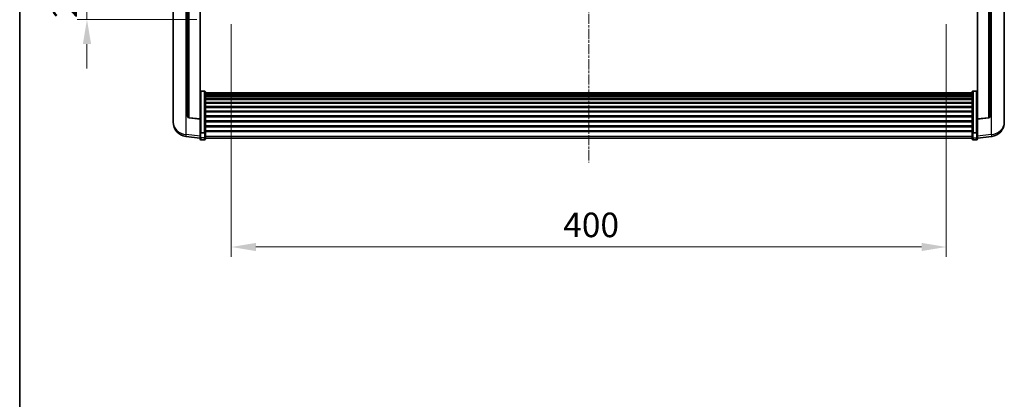
# Model space of a CAD drawing. Units: millimetres. Extents: x 0 to 12778, y -3 to 1683.
# Drawn here: x 2356 to 2907, y 905 to 1118 of the extents above; entities that cross this region are included whole.
import ezdxf

# ---------------------------------------------------------------- set-up
doc = ezdxf.new("R2010")
doc.units = ezdxf.units.MM
doc.linetypes.add('CHAIN', pattern=[0.3543, 0.2362, -0.0295, 0.0591, -0.0295])
for name, color, linetype, lineweight in [('Border (ISO)', 7, 'Continuous', 35), ('Centerline (ISO)', 131, 'Continuous', 18), ('Dimension (ISO)', 7, 'Continuous', 18), ('Dimension (ISO) @ 1', 7, 'Continuous', 18), ('Visible (ISO)', 7, 'Continuous', 35), ('Visible Narrow (ISO)', 7, 'Continuous', 25)]:
    doc.layers.add(name, color=color, linetype=linetype, lineweight=lineweight)
doc.styles.add('Note Text (TK)', font='MS PGothic.ttf')
doc.dimstyles.new('Default - Method 1b (TK)', dxfattribs={"dimscale": 6, "dimtxt": 2.5, "dimasz": 2.5, "dimexe": 1, "dimexo": 1.5, "dimgap": 1, "dimtad": 1, "dimtoh": 1, "dimrnd": 1e-08, "dimdsep": 46, "dimtxsty": 'Note Text (TK)', "dimcen": 0.09, "dimdle": 5, "dimclrd": 100, "dimclre": 100, "dimclrt": 7, "dimadec": 1, "dimazin": 1, "dimtfac": 1, "dimtmove": 0, "dimatfit": 3, "dimfxl": 1, "dimtolj": 1, "dimlwd": -1, "dimlwe": -1, "dimarcsym": 0})

# ---------------------------------------------------------------- blocks, each defined once
blk = doc.blocks.new('図面枠 tk図枠')
at = {"layer": 'Border (ISO)'}
blk.add_line((14.5, 289), (14.5, 8), dxfattribs=at)
blk = doc.blocks.new('*D72')
at = {"layer": 'Defpoints', "color": 0}
for p in [(2474.65, 1123.47), (2874.65, 1123.47), (2874.65, 990.35)]:
    blk.add_point(p, dxfattribs=at)
at = {"layer": 'Dimension (ISO)', "color": 100}
for p, q in [((2474.65, 1115.22), (2474.65, 984.85)), ((2874.65, 1115.22), (2874.65, 984.85)), ((2488.4, 990.35), (2860.9, 990.35))]:
    blk.add_line(p, q, dxfattribs=at)
for points in [[(2488.4, 992.64), (2488.4, 988.06), (2474.65, 990.35)], [(2860.9, 992.64), (2860.9, 988.06), (2874.65, 990.35)]]:
    blk.add_solid(points, dxfattribs=at)
at = {"layer": 'Dimension (ISO)', "color": 7, "insert": (2660.36, 1002.73), "char_height": 13.75, "attachment_point": 4, "style": 'Note Text (TK)'}
blk.add_mtext('\\A1;400', dxfattribs=at)
blk = doc.blocks.new('_DotSmall')
at = {"color": 0, "linetype": 'ByBlock', "const_width": 0.5}
blk.add_lwpolyline([(-0.0625, 0, 1), (0.0625, 0, 1)], format="xyb", close=True, dxfattribs=at)
blk = doc.blocks.new('*D84')
at = {"layer": 'Defpoints', "color": 0}
for p in [(2393.9, 1137.77), (2459.9, 1137.77), (2463.65, 1117.77)]:
    blk.add_point(p, dxfattribs=at)
at = {"layer": 'Dimension (ISO)', "color": 100}
for p, q in [((2393.9, 1137.77), (2393.9, 1151.52)), ((2451.65, 1137.77), (2388.4, 1137.77)), ((2393.9, 1117.77), (2393.9, 1137.77)), ((2455.4, 1117.77), (2388.4, 1117.77)), ((2393.9, 1104.02), (2393.9, 1090.27))]:
    blk.add_line(p, q, dxfattribs=at)
blk.add_solid([(2391.61, 1104.02), (2396.2, 1104.02), (2393.9, 1117.77)], dxfattribs=at)
at = {"layer": 'Dimension (ISO)', "color": 100, "xscale": 13.75, "yscale": 13.75, "zscale": 13.75, "rotation": 270}
blk.add_blockref('_DotSmall', (2393.9, 1137.77), dxfattribs=at)
at = {"layer": 'Dimension (ISO)', "color": 7, "insert": (2381.53, 1118.63), "char_height": 13.75, "attachment_point": 4, "rotation": 90, "style": 'Note Text (TK)'}
blk.add_mtext('\\A1;20', dxfattribs=at)

msp = doc.modelspace()

# ---------------------------------------------------------------- linework, layer by layer
at = {"layer": 'Centerline (ISO)', "linetype": 'CHAIN', "ltscale": 23.990969}
msp.add_line((2674.6535, 1350.5158), (2674.6535, 1037.6187), dxfattribs=at)
at = {"layer": 'Visible (ISO)'}
for p, q in [((2442.1535, 1141.0155), (2442.1535, 1063.068)), ((2907.1535, 1063.068), (2907.1535, 1141.0155)), ((2450.1535, 1138.3782), (2450.1535, 1063.6417)), ((2457.1535, 1062.0509), (2457.1535, 1137.7658)), ((2892.1535, 1137.7658), (2892.1535, 1062.0509)), ((2899.1535, 1063.6417), (2899.1535, 1138.3782)), ((2459.6535, 1077.6296), (2457.6535, 1077.6296)), ((2460.1535, 1077.111), (2460.1535, 1054.5943)), ((2460.1535, 1076.7624), (2889.1535, 1076.7624)), ((2460.1535, 1076.4909), (2889.1535, 1076.4909)), ((2460.1535, 1076.0397), (2889.1535, 1076.0397)), ((2460.1535, 1075.7295), (2889.1535, 1075.7295)), ((2460.1535, 1074.8596), (2889.1535, 1074.8596)), ((2460.1535, 1074.5131), (2889.1535, 1074.5131)), ((2889.1535, 1054.5943), (2889.1535, 1077.111)), ((2889.6535, 1077.6296), (2891.6535, 1077.6296)), ((2460.1535, 1073.2579), (2889.1535, 1073.2579)), ((2460.1535, 1072.8788), (2889.1535, 1072.8788)), ((2460.1535, 1071.2833), (2889.1535, 1071.2833)), ((2460.1535, 1070.876), (2889.1535, 1070.876)), ((2460.1535, 1068.9958), (2889.1535, 1068.9958)), ((2460.1535, 1068.5658), (2889.1535, 1068.5658)), ((2460.1535, 1066.465), (2889.1535, 1066.465)), ((2460.1535, 1066.0183), (2889.1535, 1066.0183)), ((2460.1535, 1063.7677), (2889.1535, 1063.7677)), ((2460.1535, 1063.3109), (2889.1535, 1063.3109)), ((2442.1535, 1061.2831), (2442.1535, 1062.0415)), ((2442.1535, 1061.2831), (2442.1535, 1060.247)), ((2457.1535, 1061.9249), (2451.036, 1062.6486)), ((2457.1535, 1062.0509), (2457.1535, 1061.9249)), ((2457.1535, 1061.9249), (2457.1535, 1055.331)), ((2460.1535, 1060.9858), (2889.1535, 1060.9858)), ((2460.1535, 1060.5258), (2889.1535, 1060.5258)), ((2460.1535, 1058.2008), (2889.1535, 1058.2008)), ((2460.1535, 1057.744), (2889.1535, 1057.744)), ((2892.1535, 1061.9249), (2898.271, 1062.6486)), ((2892.1535, 1061.9249), (2892.1535, 1062.0509)), ((2892.1535, 1055.331), (2892.1535, 1061.9249)), ((2907.1535, 1062.0415), (2907.1535, 1061.2831)), ((2907.1535, 1060.247), (2907.1535, 1061.2831)), ((2457.1535, 1051.3535), (2449.2042, 1052.3036)), ((2457.1535, 1054.5943), (2457.1535, 1055.331)), ((2457.1535, 1054.5943), (2457.1535, 1052.0075)), ((2459.6535, 1054.2469), (2457.6535, 1054.2469)), ((2460.1535, 1055.4934), (2889.1535, 1055.4934)), ((2460.1535, 1055.064), (2889.1535, 1055.064)), ((2460.1535, 1052.0075), (2460.1535, 1054.5943)), ((2889.1535, 1054.5943), (2889.1535, 1052.0075)), ((2889.6535, 1054.2469), (2891.6535, 1054.2469)), ((2892.1535, 1055.331), (2892.1535, 1054.5943)), ((2892.1535, 1052.0075), (2892.1535, 1054.5943)), ((2892.1535, 1051.3535), (2900.1029, 1052.3036)), ((2457.1535, 1050.8687), (2457.1535, 1052.0075)), ((2459.6535, 1050.3687), (2457.6535, 1050.3687)), ((2460.1535, 1052.0075), (2460.1535, 1050.8687)), ((2460.1535, 1051.3687), (2889.1535, 1051.3687)), ((2889.1535, 1050.8687), (2889.1535, 1052.0075)), ((2889.6535, 1050.3687), (2891.6535, 1050.3687)), ((2892.1535, 1052.0075), (2892.1535, 1050.8687))]:
    msp.add_line(p, q, dxfattribs=at)
for centre, radius, start, end in [((2451.1535, 1063.6417), 1, 180, 263.253093), ((2898.1535, 1063.6417), 1, 276.746907, 0), ((2450.1535, 1060.247), 8, 180, 263.184806), ((2899.1535, 1060.247), 8, 276.815194, 0), ((2457.6535, 1050.8687), 0.5, 180, 270), ((2459.6535, 1050.8687), 0.5, 270, 0), ((2889.6535, 1050.8687), 0.5, 180, 270), ((2891.6535, 1050.8687), 0.5, 270, 0)]:
    msp.add_arc(centre, radius, start, end, dxfattribs=at)
for points, knots in [([(2457.1535, 1077.111), (2457.1535, 1077.1121), (2457.1535, 1077.1132), (2457.1538, 1077.1518), (2457.1579, 1077.1892), (2457.1739, 1077.2624), (2457.1857, 1077.298), (2457.2285, 1077.3923), (2457.2671, 1077.4472), (2457.361, 1077.5366), (2457.4144, 1077.5712), (2457.5306, 1077.6177), (2457.5917, 1077.6296), (2457.6535, 1077.6296)], [-0.0809227639, -0.0809227639, -0.0809227639, -0.0809227639, -0.0805886357, -0.0805886357, -0.0691479127, -0.0691479127, -0.0577655589, -0.0577655589, -0.0376220805, -0.0376220805, -0.0185556094, -0.0185556094, 0, 0, 0, 0]), ([(2459.6535, 1077.6296), (2459.7154, 1077.6296), (2459.7765, 1077.6177), (2459.8926, 1077.5712), (2459.9461, 1077.5366), (2460.04, 1077.4472), (2460.0785, 1077.3923), (2460.1214, 1077.298), (2460.1331, 1077.2624), (2460.1491, 1077.1892), (2460.1533, 1077.1518), (2460.1535, 1077.1132), (2460.1535, 1077.1121), (2460.1535, 1077.111)], [-0.0807455701, -0.0807455701, -0.0807455701, -0.0807455701, -0.0621538264, -0.0621538264, -0.0430502261, -0.0430502261, -0.0228675214, -0.0228675214, -0.011463002, -0.011463002, 0, 0, 0.0003347789, 0.0003347789, 0.0003347789, 0.0003347789]), ([(2889.1535, 1077.111), (2889.1535, 1077.1121), (2889.1535, 1077.1132), (2889.1538, 1077.1518), (2889.1579, 1077.1892), (2889.1739, 1077.2624), (2889.1857, 1077.298), (2889.2285, 1077.3923), (2889.2671, 1077.4472), (2889.361, 1077.5366), (2889.4144, 1077.5712), (2889.5306, 1077.6177), (2889.5917, 1077.6296), (2889.6535, 1077.6296)], [-0.0809227639, -0.0809227639, -0.0809227639, -0.0809227639, -0.0805886357, -0.0805886357, -0.0691479127, -0.0691479127, -0.0577655589, -0.0577655589, -0.0376220805, -0.0376220805, -0.0185556094, -0.0185556094, 0, 0, 0, 0]), ([(2892.1535, 1077.111), (2892.1535, 1077.1121), (2892.1535, 1077.1132), (2892.1533, 1077.1518), (2892.1491, 1077.1892), (2892.1331, 1077.2624), (2892.1214, 1077.298), (2892.0785, 1077.3923), (2892.04, 1077.4472), (2891.9461, 1077.5366), (2891.8926, 1077.5712), (2891.7765, 1077.6177), (2891.7154, 1077.6296), (2891.6535, 1077.6296)], [-0.0003347789, -0.0003347789, -0.0003347789, -0.0003347789, 0, 0, 0.011463002, 0.011463002, 0.0228675214, 0.0228675214, 0.0430502261, 0.0430502261, 0.0621538264, 0.0621538264, 0.0807455701, 0.0807455701, 0.0807455701, 0.0807455701]), ([(2442.1535, 1063.068), (2442.1535, 1062.991), (2442.1538, 1062.9157), (2442.1569, 1062.4303), (2442.1632, 1062.0838), (2442.1632, 1061.5866), (2442.1569, 1061.4007), (2442.1538, 1061.3032), (2442.1535, 1061.2916), (2442.1535, 1061.2831)], [4.535339596, 4.535339596, 4.535339596, 4.535339596, 4.561894963, 4.561894963, 4.711051305, 4.711051305, 4.860207647, 4.860207647, 4.886763014, 4.886763014, 4.886763014, 4.886763014]), ([(2442.1535, 1062.0415), (2442.1535, 1062.0958), (2442.1538, 1062.1527), (2442.155, 1062.3058), (2442.156, 1062.406), (2442.1571, 1062.5111)], [4.5353395957, 4.5353395957, 4.5353395957, 4.5353395957, 4.5618949629, 4.5618949629, 4.6038245845, 4.6038245845, 4.6038245845, 4.6038245845]), ([(2907.1535, 1061.2831), (2907.1535, 1061.2916), (2907.1532, 1061.3032), (2907.1501, 1061.4007), (2907.1439, 1061.5866), (2907.1439, 1062.0838), (2907.1501, 1062.4303), (2907.1532, 1062.9157), (2907.1535, 1062.991), (2907.1535, 1063.068)], [4.535339596, 4.535339596, 4.535339596, 4.535339596, 4.561894963, 4.561894963, 4.711051305, 4.711051305, 4.860207647, 4.860207647, 4.886763014, 4.886763014, 4.886763014, 4.886763014]), ([(2907.1499, 1062.5111), (2907.151, 1062.406), (2907.152, 1062.3058), (2907.1532, 1062.1527), (2907.1535, 1062.0958), (2907.1535, 1062.0415)], [4.818278025, 4.818278025, 4.818278025, 4.818278025, 4.8602076466, 4.8602076466, 4.8867630138, 4.8867630138, 4.8867630138, 4.8867630138]), ([(2457.1535, 1054.5943), (2457.1535, 1054.5936), (2457.1535, 1054.5929), (2457.1538, 1054.5671), (2457.1579, 1054.5421), (2457.1739, 1054.4932), (2457.1857, 1054.4693), (2457.2285, 1054.4062), (2457.2671, 1054.3694), (2457.361, 1054.3094), (2457.4144, 1054.2861), (2457.5306, 1054.2549), (2457.5917, 1054.2469), (2457.6535, 1054.2469)], [-0.0003347789, -0.0003347789, -0.0003347789, -0.0003347789, 0, 0, 0.011463002, 0.011463002, 0.0228675214, 0.0228675214, 0.0430502261, 0.0430502261, 0.0621538264, 0.0621538264, 0.0807455701, 0.0807455701, 0.0807455701, 0.0807455701]), ([(2460.1535, 1054.5943), (2460.1535, 1054.5936), (2460.1535, 1054.5929), (2460.1533, 1054.5671), (2460.1491, 1054.5421), (2460.1331, 1054.4932), (2460.1214, 1054.4693), (2460.0785, 1054.4062), (2460.04, 1054.3694), (2459.9461, 1054.3094), (2459.8926, 1054.2861), (2459.7765, 1054.2549), (2459.7154, 1054.2469), (2459.6535, 1054.2469)], [-0.0809227639, -0.0809227639, -0.0809227639, -0.0809227639, -0.0805886357, -0.0805886357, -0.0691479127, -0.0691479127, -0.0577655589, -0.0577655589, -0.0376220805, -0.0376220805, -0.0185556094, -0.0185556094, 0, 0, 0, 0]), ([(2889.6535, 1054.2469), (2889.5917, 1054.2469), (2889.5306, 1054.2549), (2889.4144, 1054.2861), (2889.361, 1054.3094), (2889.2671, 1054.3694), (2889.2285, 1054.4062), (2889.1857, 1054.4693), (2889.1739, 1054.4932), (2889.1579, 1054.5421), (2889.1538, 1054.5671), (2889.1535, 1054.5929), (2889.1535, 1054.5936), (2889.1535, 1054.5943)], [-0.0807455701, -0.0807455701, -0.0807455701, -0.0807455701, -0.0621538264, -0.0621538264, -0.0430502261, -0.0430502261, -0.0228675214, -0.0228675214, -0.011463002, -0.011463002, 0, 0, 0.0003347789, 0.0003347789, 0.0003347789, 0.0003347789]), ([(2892.1535, 1054.5943), (2892.1535, 1054.5936), (2892.1535, 1054.5929), (2892.1533, 1054.5671), (2892.1491, 1054.5421), (2892.1331, 1054.4932), (2892.1214, 1054.4693), (2892.0785, 1054.4062), (2892.04, 1054.3694), (2891.9461, 1054.3094), (2891.8926, 1054.2861), (2891.7765, 1054.2549), (2891.7154, 1054.2469), (2891.6535, 1054.2469)], [-0.0809227639, -0.0809227639, -0.0809227639, -0.0809227639, -0.0805886357, -0.0805886357, -0.0691479127, -0.0691479127, -0.0577655589, -0.0577655589, -0.0376220805, -0.0376220805, -0.0185556094, -0.0185556094, 0, 0, 0, 0])]:
    msp.add_open_spline(points, degree=3, knots=knots, dxfattribs=at)
at = {"layer": 'Visible Narrow (ISO)'}
for p, q in [((2449.4563, 1053.3452), (2449.4563, 1138.4392)), ((2451.0664, 1062.771), (2451.0664, 1138.2984)), ((2898.2407, 1138.2984), (2898.2407, 1062.771)), ((2899.8508, 1138.4392), (2899.8508, 1053.3452)), ((2457.6535, 1077.6296), (2457.6535, 1054.2469)), ((2459.6535, 1054.2469), (2459.6535, 1077.6296)), ((2889.6535, 1077.6296), (2889.6535, 1054.2469)), ((2891.6535, 1054.2469), (2891.6535, 1077.6296)), ((2457.1535, 1062.0509), (2451.0664, 1062.771)), ((2898.2407, 1062.771), (2892.1535, 1062.0509)), ((2457.1535, 1052.4253), (2449.4563, 1053.3452)), ((2457.6535, 1051.5745), (2457.6535, 1054.2469)), ((2459.6535, 1054.2469), (2459.6535, 1051.5745)), ((2460.1535, 1052.4405), (2889.1535, 1052.4405)), ((2889.6535, 1051.5745), (2889.6535, 1054.2469)), ((2891.6535, 1054.2469), (2891.6535, 1051.5745)), ((2899.8508, 1053.3452), (2892.1535, 1052.4253)), ((2457.6535, 1051.5745), (2457.6535, 1050.3687)), ((2459.6535, 1051.5745), (2457.6535, 1051.5745)), ((2459.6535, 1050.3687), (2459.6535, 1051.5745)), ((2889.6535, 1051.5745), (2889.6535, 1050.3687)), ((2889.6535, 1051.5745), (2891.6535, 1051.5745)), ((2891.6535, 1050.3687), (2891.6535, 1051.5745))]:
    msp.add_line(p, q, dxfattribs=at)
for centre, major_axis, ratio, start_param, end_param in [((2451.1535, 1063.6417), (-1, 0), 0.87395333, 0, 1.48352986), ((2898.1535, 1063.6417), (1, 0), 0.87395333, 4.79965544, 6.28318531), ((2450.1535, 1060.247), (-8, 0), 0.8660254, 0, 1.48352986), ((2451.1535, 1063.6417), (-0.1175, -0.9931), 0.03247717, 0, 0.50569546), ((2898.1535, 1063.6417), (0.1175, -0.9931), 0.03247717, 5.77748985, 6.28318531), ((2899.1535, 1060.247), (8, 0), 0.8660254, 4.79965544, 6.28318531), ((2450.1535, 1060.247), (-0.9493, -7.9435), 0.03178074, 0, 0.52169351), ((2899.1535, 1060.247), (0.9493, -7.9435), 0.03178074, 5.7614918, 6.28318531), ((2457.6535, 1052.0075), (-0.5, 0), 0.8660254, 0, 1.57079633), ((2459.6535, 1052.0075), (0.5, 0), 0.8660254, 4.71238898, 6.28318531), ((2889.6535, 1052.0075), (-0.5, 0), 0.8660254, 0, 1.57079633), ((2891.6535, 1052.0075), (0.5, 0), 0.8660254, 4.71238898, 6.28318531)]:
    msp.add_ellipse(centre, major_axis=major_axis, ratio=ratio, start_param=start_param, end_param=end_param, dxfattribs=at)

# ---------------------------------------------------------------- block references
at = {"xscale": 5.5, "yscale": 5.5, "zscale": 5.5}
msp.add_blockref('図面枠 tk図枠', (2276.4981, -46.7274), dxfattribs=at)

# ---------------------------------------------------------------- dimensions: what is measured, and where the dimension line sits
at = {"layer": 'Dimension (ISO) @ 1', "color": 100}
dim = msp.add_linear_dim(base=(2393.9035, 1137.7658), p1=(2463.6535, 1117.7658), p2=(2459.9035, 1137.7658), angle=90, dimstyle='Default - Method 1b (TK)', override={"dimscale": 1, "dimtxt": 13.75, "dimasz": 13.75, "dimexe": 5.5, "dimexo": 8.25, "dimgap": 5.5, "dimtoh": 0, "dimdec": 2, "dimblk2": 'DotSmall', "dimsah": 1, "dimcen": 0.495, "dimdle": 0, "dimtol": 0, "dimlim": 0, "dimtp": 0, "dimtm": 0, "dimtdec": 2, "dimtix": 0, "dimtofl": 1, "dimtmove": 0, "dimatfit": 1}, dxfattribs=at)
dim.commit()
dim.dimension.update_dxf_attribs({"geometry": '*D84', "text_midpoint": (2393.9035, 1127.7658), "dimtype": 128})
dim = msp.add_linear_dim(base=(2874.6535, 990.3527), p1=(2474.6535, 1123.4658), p2=(2874.6535, 1123.4658), dimstyle='Default - Method 1b (TK)', override={"dimscale": 1, "dimtxt": 13.75, "dimasz": 13.75, "dimexe": 5.5, "dimexo": 8.25, "dimgap": 5.5, "dimtoh": 0, "dimdec": 2, "dimcen": 0.495, "dimtol": 0, "dimlim": 0, "dimtp": 0, "dimtm": 0, "dimtdec": 2, "dimtix": 0, "dimtofl": 0, "dimtmove": 0, "dimatfit": 1}, dxfattribs=at)
dim.commit()
dim.dimension.update_dxf_attribs({"geometry": '*D72', "text_midpoint": (2674.6535, 990.3527), "dimtype": 128})

doc.saveas('drawing.dxf')
